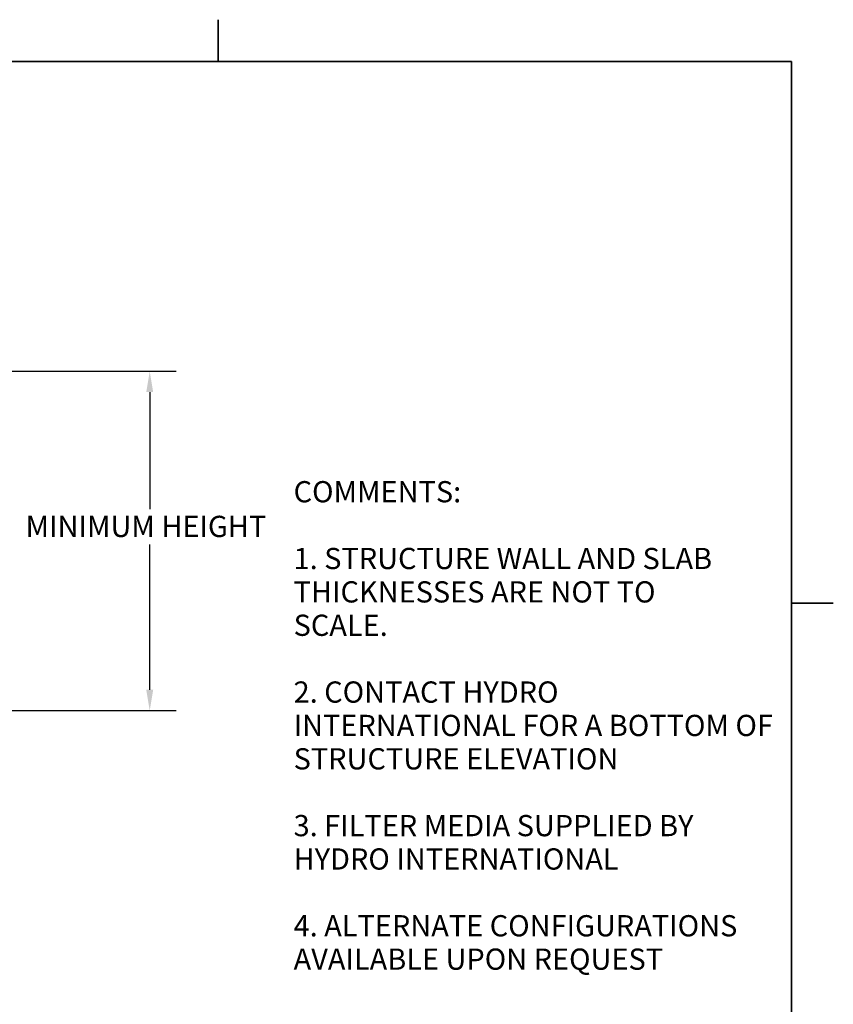
# Model space of a CAD drawing. Units: millimetres. Extents: x 125 to 10670, y 125 to 11289.
# Drawn here: x 8235 to 10670, y 3912 to 6860 of the extents above; entities that cross this region are included whole.
import ezdxf

# ---------------------------------------------------------------- set-up
doc = ezdxf.new("R2010")
doc.units = ezdxf.units.MM
doc.header["$LTSCALE"] = 25
for name, color, linetype, lineweight in [('Border (Hydro)', 7, 'Continuous', 35), ('Dimension (Hydro)', 7, 'Continuous', 25), ('Symbol (Hydro)', 7, 'Continuous', 25)]:
    doc.layers.add(name, color=color, linetype=linetype, lineweight=lineweight)
doc.styles.add('Note Text (Hydro)', font='arial.ttf')
doc.dimstyles.new('Dimensions Fraction (Hydro US)', dxfattribs={"dimscale": 25, "dimtxt": 2.54, "dimasz": 2.5, "dimexe": 3.175, "dimexo": 1.5875, "dimgap": 0.8, "dimtad": 0, "dimtih": 1, "dimtoh": 1, "dimdec": 4, "dimlfac": 0.03937, "dimrnd": 1e-08, "dimzin": 3, "dimdsep": 46, "dimlunit": 5, "dimtxsty": 'Note Text (Hydro)', "dimcen": 0.09, "dimdle": 10, "dimclrd": 256, "dimclre": 256, "dimclrt": 256, "dimadec": 0, "dimazin": 1, "dimtfac": 1, "dimtofl": 0, "dimtmove": 0, "dimatfit": 3, "dimfxl": 1, "dimfrac": 2, "dimtolj": 1, "dimtzin": 0, "dimlwd": -1, "dimlwe": -1, "dimarcsym": 0})

# ---------------------------------------------------------------- blocks, each defined once
blk = doc.blocks.new('Borders Hydro')
at = {"layer": 'Border (Hydro)'}
for p, q in [((353.17, 269.4), (353.17, 274.4)), ((10, 269.4), (421.8, 269.4)), ((421.8, 269.4), (421.8, 10)), ((421.8, 204.55), (426.8, 204.55))]:
    blk.add_line(p, q, dxfattribs=at)
blk = doc.blocks.new('*D31')
at = {"layer": 'Defpoints', "color": 0, "transparency": 16777216}
for p in [(7474.5, 5807.6), (7347.5, 4791.6), (8624.5, 4791.6)]:
    blk.add_point(p, dxfattribs=at)
at = {"layer": 'Dimension (Hydro)', "transparency": 16777216}
for p, q in [((7514.2, 5807.6), (8703.9, 5807.6)), ((8624.5, 5745.1), (8624.5, 5394.8)), ((8624.5, 4854.1), (8624.5, 5289.1)), ((7387.2, 4791.6), (8703.9, 4791.6))]:
    blk.add_line(p, q, dxfattribs=at)
for points in [[(8614.1, 5745.1), (8634.9, 5745.1), (8624.5, 5807.6)], [(8614.1, 4854.1), (8634.9, 4854.1), (8624.5, 4791.6)]]:
    blk.add_solid(points, dxfattribs=at)
at = {"layer": 'Dimension (Hydro)', "transparency": 16777216, "insert": (8233.6, 5374.8), "char_height": 63.5, "attachment_point": 1, "style": 'Note Text (Hydro)'}
blk.add_mtext('\\A1; \\fArial|b0|i0;MINIMUM HEIGHT', dxfattribs=at)

msp = doc.modelspace()

# ---------------------------------------------------------------- block references
at = {"xscale": 25, "yscale": 25, "zscale": 25}
msp.add_blockref('Borders Hydro', (0, 0), dxfattribs=at)

# ---------------------------------------------------------------- texts
at = {"layer": 'Symbol (Hydro)', "insert": (9055.04269, 5478.64892), "char_height": 63.500002, "width": 1439.494729, "attachment_point": 1, "line_spacing_factor": 0.944221, "style": 'Note Text (Hydro)'}
msp.add_mtext('\\fArial|b0|i0;COMMENTS:\\P\\fArial|b0|i0;\\P\\fArial|b0|i0;1. STRUCTURE WALL AND SLAB \\P\\fArial|b0|i0;THICKNESSES ARE NOT TO \\P\\fArial|b0|i0;SCALE.\\P\\fArial|b0|i0;\\P\\fArial|b0|i0;2. CONTACT HYDRO INTERNATIONAL FOR A BOTTOM OF STRUCTURE ELEVATION\\P\\fArial|b0|i0;\\P\\fArial|b0|i0;3. FILTER MEDIA SUPPLIED BY HYDRO INTERNATIONAL\\P\\fArial|b0|i0;\\P\\fArial|b0|i0;4. ALTERNATE CONFIGURATIONS AVAILABLE UPON REQUEST\\P\\fArial|b0|i0;\\P\\fArial|b0|i0;5. NON-TREE GRATE FRAME AND COVER OPTIONS AVAILABLE ', dxfattribs=at)

# ---------------------------------------------------------------- dimensions: what is measured, and where the dimension line sits
at = {"layer": 'Dimension (Hydro)'}
dim = msp.add_linear_dim(base=(8624.51073, 4791.62149), p1=(7474.51073, 5807.62149), p2=(7347.51073, 4791.62149), angle=90, text=' \\fArial|b0|i0;MINIMUM HEIGHT', dimstyle='Dimensions Fraction (Hydro US)', override={"dimgap": 0.8, "dimdec": 4, "dimlfac": 0.047244, "dimpost": '', "dimtol": 0, "dimlim": 0, "dimtp": 0, "dimtm": 0, "dimtdec": 2, "dimatfit": 1}, dxfattribs=at)
dim.commit()
dim.dimension.update_dxf_attribs({"geometry": '*D31', "text_midpoint": (8624.51073, 5341.95483), "dimtype": 160})

doc.saveas('drawing.dxf')
